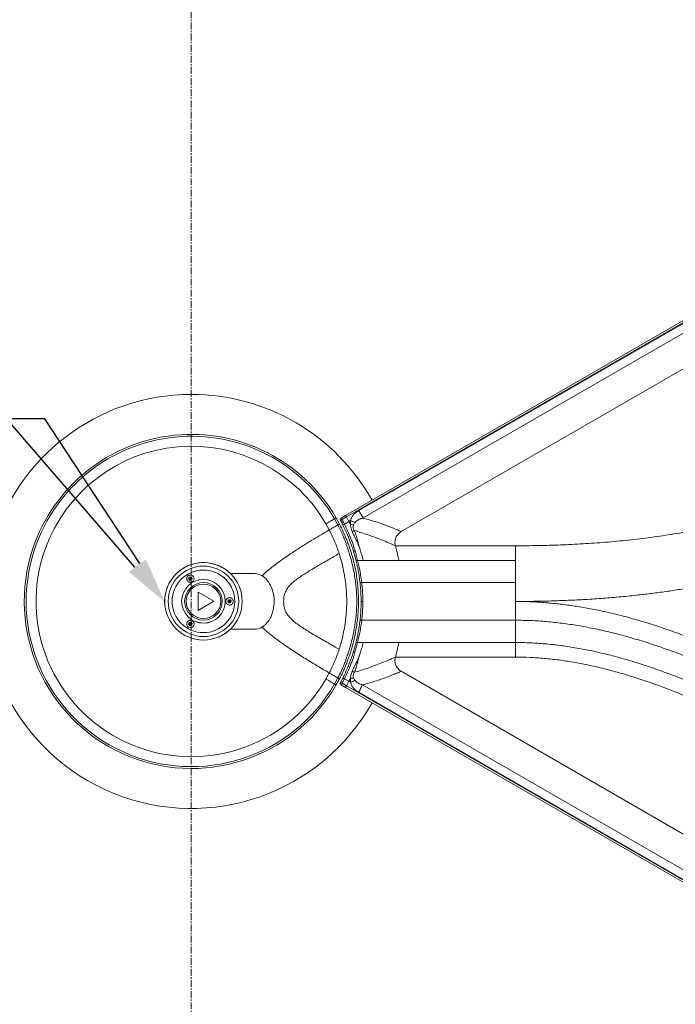
# Model space of a CAD drawing. Units: inches. Extents: x -8818 to 8525, y -540 to 759.
# Drawn here: x -176 to -129, y 36 to 106 of the extents above; entities that cross this region are included whole.
import ezdxf
from ezdxf import colors
from ezdxf.entities.mleader import LeaderData, LeaderLine
from ezdxf.math import Vec2, Vec3

# ---------------------------------------------------------------- set-up
doc = ezdxf.new("R2010")
doc.units = ezdxf.units.IN
doc.header["$MEASUREMENT"] = 0
doc.linetypes.add('CENTERX2', pattern=[0.8, 0.5, -0.1, 0.1, -0.1])
doc.linetypes.add('SLD-Solid', pattern=[0])
doc.layers.add('EN VORTEX TEXT', color=94, linetype='Continuous', lineweight=9)
doc.layers.add('FR VORTEX TEXT', color=73, linetype='Continuous')
doc.layers.add('INNER TRIANGLE DETAILS', color=7, linetype='Continuous', lineweight=0, transparency=0.3)
doc.styles.add('Vortex annotative', font='arial.ttf')

msp = doc.modelspace()

# ---------------------------------------------------------------- linework, layer by layer
at = {"linetype": 'CENTERX2', "lineweight": 5}
msp.add_line((-163.767, -15.878), (-163.767, 224.695), dxfattribs=at)
at = {"color": 7, "linetype": 'Continuous', "lineweight": 15}
for p, q in [((-152.674, 70.804), (-80.127, 112.689)), ((-80.064, 112.581), (-152.611, 70.696)), ((-151.727, 71.152), (-80.064, 112.527)), ((-80.043, 111.847), (-151.424, 70.634)), ((-152.999, 70.616), (-152.674, 70.804)), ((-153.851, 69.763), (-154.09, 70.2)), ((-153.234, 70.122), (-153.473, 70.556)), ((-153.375, 70.651), (-153.117, 70.183)), ((-152.936, 70.508), (-153.046, 70.448)), ((-152.999, 70.616), (-152.936, 70.508)), ((-152.611, 70.696), (-152.936, 70.508)), ((-152.762, 70.176), (-152.873, 70.119)), ((-152.437, 70.364), (-152.762, 70.176)), ((-152.611, 70.696), (-152.437, 70.364)), ((-152.437, 70.364), (-152.314, 70.434)), ((-152.334, 70.15), (-152.437, 70.364)), ((-151.424, 70.634), (-151.462, 70.614)), ((-152.378, 69.339), (-152.493, 69.291)), ((-151.817, 67.575), (-151.817, 67.575)), ((-151.817, 67.575), (-151.412, 67.575)), ((-151.439, 64.625), (-151.564, 64.625)), ((-151.817, 61.675), (-151.817, 61.675)), ((-151.817, 61.675), (-151.412, 61.675)), ((-153.851, 59.486), (-154.09, 59.049)), ((-152.378, 59.91), (-152.493, 59.958)), ((-153.473, 58.693), (-153.234, 59.127)), ((-153.117, 59.066), (-153.375, 58.598)), ((-153.046, 58.801), (-152.936, 58.741)), ((-152.936, 58.741), (-152.999, 58.633)), ((-152.936, 58.741), (-152.611, 58.553)), ((-152.762, 59.073), (-152.873, 59.13)), ((-152.437, 58.886), (-152.762, 59.073)), ((-152.611, 58.553), (-152.437, 58.886)), ((-152.334, 59.099), (-152.437, 58.886)), ((-152.437, 58.886), (-152.314, 58.815)), ((-152.674, 58.445), (-152.999, 58.633)), ((-80.127, 16.56), (-152.674, 58.445)), ((-152.611, 58.553), (-80.064, 16.668)), ((-80.064, 16.722), (-151.727, 58.097)), ((-151.461, 58.636), (-80.043, 17.403))]:
    msp.add_line(p, q, dxfattribs=at)
at = {"linetype": 'SLD-Solid', "lineweight": 18}
for p, q in [((-161.779, 67.205), (-161.777, 67.184)), ((-161.467, 67.025), (-161.422, 66.999)), ((-161.231, 66.868), (-161.211, 66.877)), ((-159.225, 66.625), (-160.88, 66.625)), ((-163.949, 66.24), (-163.9, 66.357)), ((-163.872, 66.14), (-163.949, 66.24)), ((-163.9, 66.357), (-163.775, 66.373)), ((-163.747, 66.156), (-163.872, 66.14)), ((-163.775, 66.373), (-163.698, 66.273)), ((-163.698, 66.273), (-163.747, 66.156)), ((-163.272, 65.282), (-162.147, 64.633)), ((-163.272, 63.983), (-163.272, 65.282)), ((-165.65, 64.948), (-165.667, 64.961)), ((-165.667, 64.717), (-165.667, 64.961)), ((-165.667, 64.665), (-165.667, 64.717)), ((-165.667, 64.305), (-165.667, 64.595)), ((-162.147, 64.633), (-163.272, 63.983)), ((-161.136, 64.616), (-161.088, 64.733)), ((-161.06, 64.516), (-161.136, 64.616)), ((-161.088, 64.733), (-160.962, 64.749)), ((-160.934, 64.532), (-161.06, 64.516)), ((-160.962, 64.749), (-160.886, 64.649)), ((-160.886, 64.649), (-160.934, 64.532)), ((-160.776, 64.509), (-160.766, 64.531)), ((-165.667, 64.305), (-165.65, 64.317)), ((-163.949, 62.992), (-163.9, 63.109)), ((-163.872, 62.892), (-163.949, 62.992)), ((-163.9, 63.109), (-163.775, 63.126)), ((-163.775, 63.126), (-163.698, 63.025)), ((-163.698, 63.025), (-163.747, 62.908)), ((-163.747, 62.908), (-163.872, 62.892)), ((-161.211, 62.388), (-161.231, 62.397)), ((-160.88, 62.625), (-159.225, 62.625)), ((-161.777, 62.082), (-161.779, 62.06)), ((-161.524, 62.208), (-161.569, 62.181))]:
    msp.add_line(p, q, dxfattribs=at)
at = {"color": 7, "linetype": 'Continuous', "lineweight": 15, "flags": 128}
for points in [[(-152.003, 68.269), (-152.025, 68.265), (-152.047, 68.263), (-152.068, 68.263), (-152.087, 68.267), (-152.103, 68.272), (-152.117, 68.28), (-152.127, 68.291), (-152.133, 68.302)], [(-151.522, 65.975), (-151.545, 65.974), (-151.568, 65.976), (-151.589, 65.981), (-151.607, 65.988), (-151.623, 65.998), (-151.634, 66.009), (-151.643, 66.022), (-151.646, 66.035)], [(-151.522, 63.275), (-151.545, 63.275), (-151.568, 63.273), (-151.589, 63.268), (-151.607, 63.261), (-151.623, 63.251), (-151.634, 63.24), (-151.643, 63.228), (-151.646, 63.214)], [(-152.004, 60.977), (-152.026, 60.982), (-152.048, 60.984), (-152.069, 60.983), (-152.088, 60.98), (-152.104, 60.974), (-152.117, 60.966), (-152.127, 60.956), (-152.133, 60.945)]]:
    msp.add_lwpolyline(points, dxfattribs=at)
at = {"linetype": 'SLD-Solid', "lineweight": 18, "flags": 128}
for points in [[(-161.779, 67.205), (-161.776, 67.203), (-161.761, 67.194), (-161.734, 67.179), (-161.696, 67.157), (-161.65, 67.131), (-161.597, 67.1), (-161.54, 67.067), (-161.528, 67.06)], [(-161.422, 66.999), (-161.366, 66.967), (-161.317, 66.938), (-161.275, 66.914), (-161.242, 66.895), (-161.221, 66.883), (-161.212, 66.877), (-161.211, 66.877)], [(-159.225, 62.625), (-159.107, 62.632), (-158.989, 62.653), (-158.873, 62.687), (-158.76, 62.736), (-158.65, 62.797), (-158.544, 62.872), (-158.442, 62.959), (-158.347, 63.057), (-158.257, 63.167), (-158.174, 63.286), (-158.099, 63.415), (-158.031, 63.553), (-157.972, 63.698), (-157.921, 63.85), (-157.88, 64.007), (-157.848, 64.168), (-157.826, 64.332), (-157.814, 64.499), (-157.811, 64.666), (-157.819, 64.834), (-157.836, 64.999), (-157.863, 65.162), (-157.899, 65.322), (-157.945, 65.476), (-158, 65.625), (-158.064, 65.766), (-158.135, 65.899), (-158.215, 66.024), (-158.301, 66.139), (-158.394, 66.243), (-158.492, 66.335), (-158.596, 66.416), (-158.704, 66.484), (-158.816, 66.539), (-158.931, 66.581), (-159.048, 66.609), (-159.166, 66.623), (-159.225, 66.625)], [(-161.211, 62.388), (-161.215, 62.386), (-161.23, 62.377), (-161.257, 62.361), (-161.295, 62.34), (-161.341, 62.313), (-161.394, 62.283), (-161.451, 62.25), (-161.463, 62.243)], [(-161.569, 62.181), (-161.624, 62.149), (-161.674, 62.121), (-161.716, 62.096), (-161.749, 62.078), (-161.77, 62.066), (-161.779, 62.06), (-161.779, 62.06)]]:
    msp.add_lwpolyline(points, dxfattribs=at)
at = {"linetype": 'SLD-Solid', "lineweight": 18}
for centre, radius in [((-162.886, 64.633), 2.781), ((-162.886, 64.633), 2.531), ((-162.886, 64.633), 2.25), ((-162.886, 64.633), 1.567), ((-162.886, 64.633), 1.566), ((-162.886, 64.633), 1.565), ((-162.886, 64.633), 1.35), ((-162.886, 64.633), 1.241), ((-162.886, 64.633), 1.239), ((-163.824, 66.256), 0.0469), ((-161.011, 64.633), 0.0469), ((-163.824, 63.009), 0.0469)]:
    msp.add_circle(centre, radius, dxfattribs=at)
at = {"color": 7, "linetype": 'Continuous', "lineweight": 15}
for centre, radius, start, end in [((-163.752, 64.625), 14.875, 90, 165.21048), ((-163.752, 64.625), 14.875, 29.27777, 90), ((-163.752, 64.625), 12, 30.14791, 161.55301), ((-152.936, 70.508), 0.125, 120, 208.54564), ((-163.752, 64.625), 12.188, 26.79908, 28.54564), ((-163.752, 64.625), 12.313, 26.79908, 28.54564), ((-163.752, 64.625), 14.875, 165.21048, 330.72223), ((-163.752, 64.625), 12, 161.55301, 329.85209), ((-163.752, 64.625), 12.188, 6.64608, 14.21972), ((-163.752, 64.55), 12.313, 6.64608, 14.22223), ((-163.752, 64.625), 12.188, 345.78028, 353.35392), ((-163.752, 64.7), 12.313, 345.77777, 353.35392), ((-152.936, 58.741), 0.125, 151.45436, 240), ((-163.752, 64.625), 12.188, 331.45436, 333.20092), ((-163.752, 64.625), 12.313, 331.45436, 333.20092)]:
    msp.add_arc(centre, radius, start, end, dxfattribs=at)
at = {"color": 8, "linetype": 'Continuous', "lineweight": 15}
for radius, start, end in [(11.867, 29.98894, 161.33913), (11.155, 29.98824, 160.09933), (11.867, 161.33913, 330.01106), (11.155, 160.09933, 330.01176)]:
    msp.add_arc((-163.752, 64.625), radius, start, end, dxfattribs=at)
at = {"linetype": 'SLD-Solid', "lineweight": 18}
for centre, radius, start, end in [((-162.886, 64.633), 2.788, 66.59022, 173.40978), ((-163.824, 66.256), 0.266, 94.98853, 131.07522), ((-162.886, 64.633), 2.788, 55.90667, 64.09333), ((-162.886, 64.633), 2.788, 45.82928, 53.40978), ((-163.824, 66.256), 0.109, 157.4071, 217.4071), ((-163.824, 66.256), 0.109, 97.4071, 157.4071), ((-163.824, 66.256), 0.109, 217.4071, 277.4071), ((-163.824, 66.256), 0.11, 37.4071, 97.4071), ((-163.824, 66.256), 0.109, 277.4071, 337.4071), ((-163.824, 66.256), 0.11, 337.4071, 37.4071), ((-162.886, 64.633), 2.788, 175.90667, 184.09333), ((-161.011, 64.633), 0.11, 157.4071, 217.4071), ((-161.011, 64.633), 0.11, 97.4071, 157.4071), ((-161.011, 64.633), 0.11, 217.4071, 277.4071), ((-161.011, 64.633), 0.11, 37.4071, 97.4071), ((-161.011, 64.633), 0.11, 277.4071, 337.4071), ((-161.011, 64.633), 0.109, 337.4071, 37.4071), ((-163.824, 63.009), 0.109, 157.4071, 217.4071), ((-163.824, 63.009), 0.109, 97.4071, 157.4071), ((-163.824, 63.009), 0.109, 37.4071, 97.4071), ((-163.824, 63.009), 0.11, 277.4071, 337.4071), ((-163.824, 63.009), 0.11, 337.4071, 37.4071), ((-163.824, 63.009), 0.266, 213.40244, 251.0754), ((-163.824, 63.009), 0.11, 217.4071, 277.4071)]:
    msp.add_arc(centre, radius, start, end, dxfattribs=at)
at = {"color": 7, "linetype": 'Continuous', "lineweight": 15}
for points in [[(-152.611, 70.696), (-152.619, 70.71), (-152.636, 70.738), (-152.657, 70.774), (-152.671, 70.799), (-152.673, 70.802), (-152.674, 70.804)], [(-153.117, 70.183), (-153.117, 70.183), (-153.118, 70.183), (-153.125, 70.179), (-153.136, 70.173), (-153.151, 70.165), (-153.169, 70.156), (-153.189, 70.145), (-153.211, 70.134), (-153.226, 70.126), (-153.234, 70.122)], [(-152.674, 58.445), (-152.673, 58.447), (-152.671, 58.45), (-152.657, 58.475), (-152.636, 58.511), (-152.619, 58.539), (-152.611, 58.553)]]:
    msp.add_open_spline(points, degree=3, dxfattribs=at)
for points, knots in [([(-152.314, 70.434), (-152.303, 70.477), (-152.282, 70.562), (-152.236, 70.668), (-152.186, 70.755), (-152.137, 70.825), (-152.075, 70.899), (-151.997, 70.971), (-151.91, 71.038), (-151.82, 71.098), (-151.76, 71.133), (-151.727, 71.152)], [0, 0, 0, 0, 0.137838, 0.272143, 0.360972, 0.450082, 0.540216, 0.662421, 0.781059, 0.88246, 1, 1, 1, 1]), ([(-151.424, 70.634), (-151.474, 70.719), (-151.572, 70.887), (-151.676, 71.064), (-151.727, 71.152)], [0, 0, 0, 0, 0.499998, 1, 1, 1, 1]), ([(-154.09, 70.2), (-154.038, 70.23), (-153.935, 70.29), (-153.775, 70.382), (-153.62, 70.472), (-153.522, 70.528), (-153.473, 70.556)], [0, 0, 0, 0, 0.277738, 0.555475, 0.777738, 1, 1, 1, 1]), ([(-153.851, 69.763), (-153.817, 69.782), (-153.75, 69.821), (-153.642, 69.885), (-153.517, 69.957), (-153.381, 70.036), (-153.283, 70.094), (-153.234, 70.122)], [0, 0, 0, 0, 0.185441, 0.370178, 0.555287, 0.777431, 1, 1, 1, 1]), ([(-153.473, 70.556), (-153.467, 70.562), (-153.453, 70.573), (-153.434, 70.589), (-153.416, 70.604), (-153.4, 70.618), (-153.388, 70.63), (-153.379, 70.639), (-153.374, 70.647), (-153.375, 70.65), (-153.375, 70.651)], [0, 0, 0, 0, 0.124981, 0.249968, 0.374962, 0.499962, 0.624967, 0.749976, 0.874987, 1, 1, 1, 1]), ([(-153.234, 59.127), (-153.234, 59.127), (-153.15, 59.287), (-153.029, 59.53), (-152.88, 59.859), (-152.789, 60.079), (-152.719, 60.268), (-152.662, 60.424), (-152.607, 60.579), (-152.553, 60.737), (-152.492, 60.925), (-152.425, 61.132), (-152.314, 61.491), (-152.183, 61.991), (-152.052, 62.629), (-151.983, 63.102), (-151.945, 63.421), (-151.927, 63.582), (-151.912, 63.751), (-151.899, 63.925), (-151.887, 64.135), (-151.879, 64.381), (-151.876, 64.63), (-151.879, 64.847), (-151.884, 65.031), (-151.893, 65.214), (-151.905, 65.404), (-151.921, 65.599), (-151.941, 65.797), (-151.963, 65.983), (-152.002, 66.285), (-152.07, 66.709), (-152.182, 67.25), (-152.309, 67.744), (-152.42, 68.101), (-152.492, 68.326), (-152.549, 68.503), (-152.624, 68.721), (-152.708, 68.953), (-152.786, 69.161), (-152.865, 69.354), (-153.009, 69.677), (-153.136, 69.936), (-153.234, 70.122), (-153.234, 70.122)], [0, 0, 0, 0, 0, 0.042075, 0.063194, 0.084282, 0.097334, 0.110584, 0.123832, 0.137293, 0.152569, 0.175807, 0.199071, 0.261353, 0.324115, 0.387002, 0.401301, 0.415792, 0.430282, 0.444974, 0.459261, 0.481095, 0.502928, 0.517213, 0.531703, 0.546193, 0.560893, 0.578123, 0.595655, 0.613368, 0.631275, 0.684425, 0.737651, 0.791114, 0.831272, 0.844663, 0.85884, 0.880658, 0.902489, 0.917595, 0.932717, 0.951002, 1, 1, 1, 1, 1]), ([(-153.117, 70.183), (-153.023, 69.998), (-152.895, 69.743), (-152.747, 69.411), (-152.665, 69.218), (-152.595, 69.045), (-152.536, 68.892), (-152.477, 68.735), (-152.423, 68.581), (-152.372, 68.434), (-152.328, 68.299), (-152.272, 68.121), (-152.179, 67.807), (-152.062, 67.356), (-151.948, 66.809), (-151.879, 66.378), (-151.839, 66.07), (-151.817, 65.876), (-151.797, 65.666), (-151.78, 65.459), (-151.768, 65.257), (-151.759, 65.064), (-151.754, 64.866), (-151.751, 64.667), (-151.752, 64.468), (-151.757, 64.271), (-151.764, 64.074), (-151.774, 63.882), (-151.787, 63.696), (-151.803, 63.518), (-151.82, 63.344), (-151.857, 63.019), (-151.928, 62.544), (-152.058, 61.907), (-152.195, 61.381), (-152.307, 61.014), (-152.376, 60.804), (-152.43, 60.646), (-152.485, 60.494), (-152.539, 60.349), (-152.596, 60.201), (-152.671, 60.018), (-152.763, 59.801), (-152.912, 59.47), (-153.035, 59.228), (-153.117, 59.066)], [0, 0, 0, 0, 0.047914, 0.065927, 0.083953, 0.096064, 0.109357, 0.122763, 0.136427, 0.150237, 0.163432, 0.176643, 0.203074, 0.256027, 0.309249, 0.362548, 0.380638, 0.398795, 0.417124, 0.435682, 0.450779, 0.46598, 0.48134, 0.49692, 0.51202, 0.527224, 0.542588, 0.558172, 0.573235, 0.588399, 0.60377, 0.619251, 0.680746, 0.742359, 0.804353, 0.835419, 0.850964, 0.866645, 0.87888, 0.891215, 0.903741, 0.916358, 0.93722, 0.958122, 1, 1, 1, 1]), ([(-152.493, 69.291), (-152.526, 69.368), (-152.643, 69.648), (-152.777, 69.921), (-152.873, 70.119)], [0, 0, 0, 0, 0.274304, 1, 1, 1, 1]), ([(-152.762, 70.176), (-152.694, 70.038), (-152.558, 69.763), (-152.438, 69.48), (-152.378, 69.339)], [0, 0, 0, 0, 0.4996503, 1, 1, 1, 1]), ([(-152.334, 70.15), (-152.336, 70.198), (-152.339, 70.294), (-152.322, 70.388), (-152.314, 70.434)], [0, 0, 0, 0, 0.5046177, 1, 1, 1, 1]), ([(-152.2, 69.638), (-152.221, 69.691), (-152.265, 69.8), (-152.314, 69.971), (-152.328, 70.09), (-152.334, 70.149)], [0, 0, 0, 0, 0.324317, 0.660618, 1, 1, 1, 1]), ([(-152.103, 70.12), (-152.141, 70.125), (-152.217, 70.135), (-152.295, 70.144), (-152.334, 70.149)], [0, 0, 0, 0, 0.500001, 1, 1, 1, 1]), ([(-152.001, 70.303), (-152.052, 70.324), (-152.155, 70.368), (-152.261, 70.412), (-152.314, 70.434)], [0, 0, 0, 0, 0.499999, 1, 1, 1, 1]), ([(-152.103, 70.12), (-152.112, 70.088), (-152.129, 70.023), (-152.129, 69.921), (-152.107, 69.819), (-152.073, 69.758), (-152.057, 69.728)], [0, 0, 0, 0, 0.243436, 0.491203, 0.747206, 1, 1, 1, 1]), ([(-152.001, 70.303), (-152.022, 70.275), (-152.064, 70.218), (-152.09, 70.153), (-152.103, 70.12)], [0, 0, 0, 0, 0.5022, 1, 1, 1, 1]), ([(-151.462, 70.614), (-151.467, 70.613), (-151.476, 70.611), (-151.492, 70.607), (-151.514, 70.602), (-151.554, 70.591), (-151.606, 70.574), (-151.669, 70.547), (-151.763, 70.499), (-151.884, 70.426), (-151.962, 70.343), (-152.001, 70.303)], [0, 0, 0, 0, 0.024125, 0.04295, 0.076305, 0.135135, 0.238449, 0.336479, 0.461741, 0.73673, 1, 1, 1, 1]), ([(-153.851, 69.763), (-153.814, 69.691), (-153.741, 69.548), (-153.637, 69.33), (-153.538, 69.112), (-153.445, 68.893), (-153.358, 68.678), (-153.279, 68.468), (-153.206, 68.262), (-153.162, 68.131), (-153.141, 68.065)], [0, 0, 0, 0, 0.126294, 0.25239, 0.378085, 0.503024, 0.626741, 0.750073, 0.874107, 1, 1, 1, 1]), ([(-152.378, 69.339), (-152.341, 69.247), (-152.266, 69.061), (-152.166, 68.785), (-152.076, 68.515), (-152.027, 68.352), (-152.003, 68.269)], [0, 0, 0, 0, 0.247414, 0.500218, 0.74694, 1, 1, 1, 1]), ([(-152.047, 69.706), (-152.072, 69.695), (-152.122, 69.673), (-152.174, 69.649), (-152.2, 69.638)], [0, 0, 0, 0, 0.500013, 1, 1, 1, 1]), ([(-151.632, 68.344), (-151.655, 68.41), (-151.701, 68.544), (-151.785, 68.756), (-151.881, 68.972), (-151.986, 69.192), (-152.101, 69.411), (-152.167, 69.562), (-152.2, 69.638)], [0, 0, 0, 0, 0.165089, 0.330242, 0.497006, 0.664114, 0.832011, 1, 1, 1, 1]), ([(-152.057, 69.728), (-152.055, 69.724), (-152.052, 69.717), (-152.049, 69.71), (-152.047, 69.706)], [0, 0, 0, 0, 0.500003, 1, 1, 1, 1]), ([(-152.047, 69.706), (-152.016, 69.63), (-151.955, 69.479), (-151.883, 69.243), (-151.823, 69.024), (-151.769, 68.828), (-151.722, 68.658), (-151.676, 68.496), (-151.646, 68.394), (-151.632, 68.344)], [0, 0, 0, 0, 0.165599, 0.329265, 0.499561, 0.626685, 0.75211, 0.876233, 1, 1, 1, 1]), ([(-152.133, 68.302), (-152.156, 68.376), (-152.205, 68.526), (-152.291, 68.773), (-152.387, 69.031), (-152.458, 69.204), (-152.493, 69.291)], [0, 0, 0, 0, 0.246211, 0.49886, 0.746625, 1, 1, 1, 1]), ([(-153.141, 61.184), (-153.268, 61.257), (-153.523, 61.404), (-153.931, 61.638), (-154.349, 61.88), (-154.778, 62.13), (-155.174, 62.366), (-155.533, 62.587), (-155.852, 62.793), (-156.165, 63.012), (-156.435, 63.225), (-156.655, 63.434), (-156.826, 63.633), (-156.955, 63.838), (-157.041, 64.041), (-157.092, 64.233), (-157.121, 64.429), (-157.13, 64.628), (-157.121, 64.826), (-157.091, 65.023), (-157.038, 65.214), (-156.951, 65.417), (-156.822, 65.622), (-156.651, 65.82), (-156.43, 66.028), (-156.161, 66.24), (-155.847, 66.459), (-155.529, 66.665), (-155.17, 66.886), (-154.775, 67.121), (-154.347, 67.371), (-153.929, 67.612), (-153.523, 67.845), (-153.268, 67.992), (-153.141, 68.065)], [0, 0, 0, 0, 0.046163, 0.092328, 0.138493, 0.184658, 0.23082, 0.264523, 0.298223, 0.33192, 0.365605, 0.388061, 0.410508, 0.432942, 0.449774, 0.466606, 0.483441, 0.500277, 0.517113, 0.533946, 0.550775, 0.567603, 0.590028, 0.612464, 0.634906, 0.668566, 0.702232, 0.735898, 0.769563, 0.815657, 0.861748, 0.907836, 0.95392, 1, 1, 1, 1]), ([(-153.141, 61.184), (-153.085, 61.364), (-152.973, 61.727), (-152.844, 62.269), (-152.757, 62.723), (-152.702, 63.089), (-152.668, 63.358), (-152.64, 63.629), (-152.62, 63.888), (-152.607, 64.129), (-152.599, 64.375), (-152.596, 64.625), (-152.599, 64.874), (-152.607, 65.121), (-152.62, 65.362), (-152.638, 65.595), (-152.66, 65.818), (-152.684, 66.026), (-152.712, 66.23), (-152.762, 66.549), (-152.844, 66.981), (-152.974, 67.523), (-153.085, 67.885), (-153.141, 68.065)], [0, 0, 0, 0, 0.083277, 0.167066, 0.250972, 0.292846, 0.334593, 0.376098, 0.407106, 0.438056, 0.469001, 0.499988, 0.530987, 0.561958, 0.59294, 0.623978, 0.65511, 0.686367, 0.717718, 0.749129, 0.833013, 0.916768, 1, 1, 1, 1]), ([(-151.938, 67.618), (-151.969, 67.736), (-152.028, 67.965), (-152.098, 68.192), (-152.133, 68.302)], [0, 0, 0, 0, 0.51462, 1, 1, 1, 1]), ([(-152.003, 68.269), (-151.97, 68.157), (-151.903, 67.926), (-151.845, 67.694), (-151.817, 67.575), (-151.817, 67.575)], [0, 0, 0, 0, 0.4856273, 0.9999973, 1, 1, 1, 1]), ([(-151.412, 67.575), (-151.45, 67.719), (-151.504, 67.92), (-151.579, 68.175), (-151.614, 68.288), (-151.632, 68.344)], [0, 0, 0, 0, 0.5606198, 0.7804663, 1, 1, 1, 1]), ([(-151.817, 67.575), (-151.831, 67.573), (-151.858, 67.57), (-151.895, 67.577), (-151.924, 67.592), (-151.935, 67.608), (-151.938, 67.618), (-151.938, 67.618)], [0, 0, 0, 0, 0.237147, 0.474294, 0.711443, 0.97587, 1, 1, 1, 1]), ([(-151.564, 64.625), (-151.565, 64.684), (-151.565, 64.804), (-151.569, 64.983), (-151.576, 65.162), (-151.585, 65.343), (-151.597, 65.522), (-151.612, 65.7), (-151.628, 65.873), (-151.64, 65.981), (-151.646, 66.035)], [0, 0, 0, 0, 0.11781, 0.236346, 0.357153, 0.478735, 0.606723, 0.735615, 0.867327, 1, 1, 1, 1]), ([(-151.522, 65.975), (-151.516, 65.924), (-151.504, 65.824), (-151.488, 65.66), (-151.473, 65.489), (-151.457, 65.262), (-151.446, 65.031), (-151.44, 64.801), (-151.44, 64.683), (-151.439, 64.625)], [0, 0, 0, 0, 0.1283959, 0.2567906, 0.3888749, 0.5209576, 0.7574211, 0.8787107, 1, 1, 1, 1]), ([(-151.646, 63.214), (-151.641, 63.263), (-151.63, 63.36), (-151.615, 63.517), (-151.601, 63.681), (-151.588, 63.856), (-151.578, 64.038), (-151.57, 64.229), (-151.565, 64.425), (-151.565, 64.558), (-151.564, 64.625)], [0, 0, 0, 0, 0.118804, 0.238308, 0.360025, 0.482513, 0.609535, 0.737455, 0.86823, 1, 1, 1, 1]), ([(-151.439, 64.625), (-151.44, 64.563), (-151.44, 64.439), (-151.445, 64.254), (-151.453, 64.069), (-151.466, 63.837), (-151.484, 63.619), (-151.505, 63.418), (-151.516, 63.322), (-151.522, 63.275)], [0, 0, 0, 0, 0.127616, 0.255232, 0.386609, 0.517987, 0.755973, 0.877986, 1, 1, 1, 1]), ([(-152.133, 60.945), (-152.1, 61.054), (-152.029, 61.282), (-151.969, 61.511), (-151.938, 61.631)], [0, 0, 0, 0, 0.478872, 1, 1, 1, 1]), ([(-151.817, 61.675), (-151.817, 61.675), (-151.845, 61.553), (-151.904, 61.32), (-151.971, 61.088), (-152.004, 60.977)], [0, 0, 0, 0, 0.000003, 0.520748, 1, 1, 1, 1]), ([(-151.817, 61.675), (-151.831, 61.676), (-151.858, 61.679), (-151.895, 61.672), (-151.924, 61.657), (-151.935, 61.641), (-151.938, 61.632), (-151.938, 61.631)], [0, 0, 0, 0, 0.237147, 0.474294, 0.711443, 0.97587, 1, 1, 1, 1]), ([(-151.412, 61.675), (-151.45, 61.53), (-151.504, 61.33), (-151.579, 61.074), (-151.614, 60.961), (-151.632, 60.905)], [0, 0, 0, 0, 0.56062, 0.780466, 1, 1, 1, 1]), ([(-153.141, 61.184), (-153.162, 61.118), (-153.206, 60.986), (-153.279, 60.781), (-153.359, 60.57), (-153.445, 60.355), (-153.539, 60.136), (-153.637, 59.918), (-153.741, 59.701), (-153.814, 59.558), (-153.851, 59.486)], [0, 0, 0, 0, 0.126038, 0.250293, 0.373839, 0.497689, 0.622609, 0.748149, 0.873998, 1, 1, 1, 1]), ([(-152.493, 59.958), (-152.459, 60.043), (-152.389, 60.215), (-152.292, 60.473), (-152.205, 60.722), (-152.157, 60.872), (-152.133, 60.945)], [0, 0, 0, 0, 0.2472451, 0.4998334, 0.7581406, 1, 1, 1, 1]), ([(-152.004, 60.977), (-152.027, 60.897), (-152.076, 60.733), (-152.165, 60.466), (-152.265, 60.189), (-152.34, 60.004), (-152.378, 59.91)], [0, 0, 0, 0, 0.247289, 0.501087, 0.747797, 1, 1, 1, 1]), ([(-152.2, 59.611), (-152.167, 59.687), (-152.101, 59.839), (-151.986, 60.057), (-151.881, 60.277), (-151.785, 60.494), (-151.701, 60.706), (-151.655, 60.839), (-151.632, 60.905)], [0, 0, 0, 0, 0.167989, 0.335886, 0.502994, 0.669758, 0.834911, 1, 1, 1, 1]), ([(-151.632, 60.905), (-151.646, 60.855), (-151.676, 60.753), (-151.722, 60.591), (-151.769, 60.421), (-151.817, 60.245), (-151.868, 60.064), (-151.916, 59.887), (-151.979, 59.714), (-152.024, 59.602), (-152.047, 59.544)], [0, 0, 0, 0, 0.123755, 0.247866, 0.373279, 0.500391, 0.62814, 0.755661, 0.873177, 1, 1, 1, 1]), ([(-153.851, 59.486), (-153.817, 59.467), (-153.75, 59.428), (-153.642, 59.364), (-153.517, 59.292), (-153.381, 59.213), (-153.283, 59.156), (-153.234, 59.127)], [0, 0, 0, 0, 0.185441, 0.370178, 0.555287, 0.777431, 1, 1, 1, 1]), ([(-152.873, 59.13), (-152.836, 59.204), (-152.701, 59.476), (-152.58, 59.755), (-152.493, 59.958)], [0, 0, 0, 0, 0.274304, 1, 1, 1, 1]), ([(-152.378, 59.91), (-152.438, 59.769), (-152.558, 59.486), (-152.694, 59.211), (-152.762, 59.073)], [0, 0, 0, 0, 0.49965, 1, 1, 1, 1]), ([(-152.334, 59.1), (-152.328, 59.16), (-152.314, 59.279), (-152.265, 59.45), (-152.221, 59.558), (-152.2, 59.611)], [0, 0, 0, 0, 0.3393815, 0.6756829, 1, 1, 1, 1]), ([(-152.2, 59.611), (-152.174, 59.6), (-152.122, 59.577), (-152.072, 59.555), (-152.047, 59.544)], [0, 0, 0, 0, 0.499999, 1, 1, 1, 1]), ([(-152.057, 59.521), (-152.073, 59.491), (-152.107, 59.43), (-152.129, 59.328), (-152.129, 59.226), (-152.112, 59.161), (-152.103, 59.129)], [0, 0, 0, 0, 0.252794, 0.508797, 0.756564, 1, 1, 1, 1]), ([(-152.047, 59.544), (-152.049, 59.54), (-152.052, 59.532), (-152.055, 59.525), (-152.057, 59.521)], [0, 0, 0, 0, 0.499998, 1, 1, 1, 1]), ([(-153.473, 58.693), (-153.522, 58.721), (-153.62, 58.778), (-153.775, 58.867), (-153.935, 58.96), (-154.038, 59.019), (-154.09, 59.049)], [0, 0, 0, 0, 0.222262, 0.444525, 0.722262, 1, 1, 1, 1]), ([(-153.117, 59.066), (-153.117, 59.066), (-153.118, 59.067), (-153.125, 59.07), (-153.136, 59.076), (-153.151, 59.084), (-153.169, 59.093), (-153.189, 59.104), (-153.211, 59.115), (-153.226, 59.123), (-153.234, 59.127)], [0, 0, 0, 0, 0.125, 0.25, 0.375, 0.5, 0.625, 0.75, 0.875, 1, 1, 1, 1]), ([(-152.314, 58.815), (-152.322, 58.861), (-152.339, 58.956), (-152.336, 59.051), (-152.334, 59.099)], [0, 0, 0, 0, 0.4953823, 1, 1, 1, 1]), ([(-152.334, 59.1), (-152.295, 59.105), (-152.217, 59.115), (-152.141, 59.125), (-152.103, 59.129)], [0, 0, 0, 0, 0.5, 1, 1, 1, 1]), ([(-152.314, 58.815), (-152.261, 58.837), (-152.155, 58.881), (-152.052, 58.925), (-152.001, 58.946)], [0, 0, 0, 0, 0.500001, 1, 1, 1, 1]), ([(-151.727, 58.097), (-151.754, 58.112), (-151.803, 58.141), (-151.873, 58.186), (-151.943, 58.236), (-152.013, 58.292), (-152.09, 58.367), (-152.164, 58.457), (-152.23, 58.568), (-152.282, 58.687), (-152.303, 58.772), (-152.314, 58.815)], [0, 0, 0, 0, 0.095408, 0.179574, 0.259038, 0.365281, 0.459863, 0.594566, 0.727811, 0.862131, 1, 1, 1, 1]), ([(-152.103, 59.129), (-152.09, 59.097), (-152.064, 59.031), (-152.022, 58.975), (-152.001, 58.946)], [0, 0, 0, 0, 0.4978001, 1, 1, 1, 1]), ([(-152.001, 58.946), (-151.963, 58.907), (-151.887, 58.827), (-151.76, 58.748), (-151.651, 58.693), (-151.562, 58.659), (-151.506, 58.645), (-151.477, 58.639)], [0, 0, 0, 0, 0.262216, 0.535691, 0.719707, 0.857937, 1, 1, 1, 1]), ([(-153.473, 58.693), (-153.461, 58.683), (-153.435, 58.661), (-153.406, 58.637), (-153.389, 58.621), (-153.38, 58.611), (-153.374, 58.602), (-153.375, 58.599), (-153.375, 58.598)], [0, 0, 0, 0, 0.236464, 0.481493, 0.607867, 0.73641, 0.867122, 1, 1, 1, 1]), ([(-151.727, 58.097), (-151.685, 58.19), (-151.622, 58.33), (-151.541, 58.511), (-151.498, 58.597), (-151.477, 58.639)], [0, 0, 0, 0, 0.504606, 0.755661, 1, 1, 1, 1]), ([(-151.477, 58.639), (-151.475, 58.638), (-151.469, 58.637), (-151.464, 58.636), (-151.461, 58.636)], [0, 0, 0, 0, 0.499285, 1, 1, 1, 1])]:
    msp.add_open_spline(points, degree=3, knots=knots, dxfattribs=at)
at = {"color": 8, "linetype": 'Continuous', "lineweight": 15}
for points, knots in [([(-153.851, 69.763), (-153.968, 69.694), (-154.207, 69.555), (-154.576, 69.336), (-154.952, 69.11), (-155.332, 68.878), (-155.719, 68.638), (-156.112, 68.387), (-156.509, 68.129), (-156.921, 67.852), (-157.347, 67.554), (-157.785, 67.232), (-158.214, 66.891), (-158.515, 66.634), (-158.666, 66.486), (-158.685, 66.467)], [0, 0, 0, 0, 0.078669, 0.159401, 0.239196, 0.317123, 0.396787, 0.476518, 0.556033, 0.635476, 0.723368, 0.811253, 0.899129, 0.986992, 1, 1, 1, 1]), ([(-158.683, 62.78), (-158.664, 62.761), (-158.56, 62.658), (-158.357, 62.481), (-158.075, 62.246), (-157.787, 62.021), (-157.495, 61.804), (-157.203, 61.594), (-156.86, 61.356), (-156.457, 61.086), (-156.009, 60.796), (-155.555, 60.509), (-155.117, 60.239), (-154.68, 59.975), (-154.258, 59.724), (-153.985, 59.564), (-153.851, 59.486)], [0, 0, 0, 0, 0.012789, 0.06991, 0.128707, 0.188671, 0.246077, 0.304803, 0.364536, 0.45127, 0.546426, 0.634289, 0.728455, 0.817205, 0.910559, 1, 1, 1, 1])]:
    msp.add_open_spline(points, degree=3, knots=knots, dxfattribs=at)
at = {"linetype": 'SLD-Solid', "lineweight": 18}
for points, knots in [([(-163.635, 66.444), (-163.645, 66.453), (-163.674, 66.48), (-163.737, 66.513), (-163.823, 66.529), (-163.913, 66.514), (-163.992, 66.47), (-164.053, 66.403), (-164.088, 66.32), (-164.094, 66.23), (-164.069, 66.142), (-164.017, 66.067), (-163.942, 66.014), (-163.854, 65.988), (-163.763, 65.994), (-163.68, 66.028), (-163.612, 66.089), (-163.569, 66.168), (-163.553, 66.258), (-163.569, 66.347), (-163.602, 66.409), (-163.629, 66.437), (-163.635, 66.444)], [0, 0, 0, 0, 0.023785, 0.07176, 0.125773, 0.179428, 0.232696, 0.285781, 0.338994, 0.392564, 0.446524, 0.500704, 0.554846, 0.608755, 0.662387, 0.715793, 0.76908, 0.822381, 0.875818, 0.929491, 0.983444, 1, 1, 1, 1]), ([(-160.823, 64.822), (-160.833, 64.831), (-160.863, 64.858), (-160.926, 64.889), (-161.013, 64.903), (-161.103, 64.887), (-161.182, 64.841), (-161.242, 64.772), (-161.275, 64.687), (-161.278, 64.597), (-161.251, 64.51), (-161.197, 64.437), (-161.122, 64.386), (-161.034, 64.363), (-160.944, 64.37), (-160.86, 64.407), (-160.793, 64.47), (-160.751, 64.551), (-160.739, 64.64), (-160.756, 64.729), (-160.789, 64.785), (-160.814, 64.813), (-160.82, 64.819), (-160.823, 64.822)], [0, 0, 0, 0, 0.023785, 0.071761, 0.125824, 0.180019, 0.234111, 0.287943, 0.341501, 0.394862, 0.448141, 0.501468, 0.554963, 0.608715, 0.662742, 0.716931, 0.771048, 0.824849, 0.878235, 0.931352, 0.984487, 0.992234, 1, 1, 1, 1]), ([(-163.636, 63.196), (-163.646, 63.204), (-163.675, 63.231), (-163.738, 63.264), (-163.824, 63.279), (-163.914, 63.263), (-163.993, 63.219), (-164.054, 63.151), (-164.088, 63.067), (-164.093, 62.976), (-164.067, 62.888), (-164.014, 62.814), (-163.939, 62.762), (-163.852, 62.738), (-163.762, 62.744), (-163.679, 62.779), (-163.612, 62.84), (-163.568, 62.92), (-163.553, 63.011), (-163.57, 63.101), (-163.604, 63.161), (-163.63, 63.189), (-163.636, 63.196)], [0, 0, 0, 0, 0.023786, 0.071777, 0.125055, 0.178401, 0.231934, 0.285733, 0.339798, 0.393994, 0.448073, 0.501805, 0.555135, 0.608232, 0.661401, 0.714896, 0.768793, 0.822952, 0.87712, 0.931082, 0.984762, 1, 1, 1, 1])]:
    msp.add_open_spline(points, degree=3, knots=knots, dxfattribs=at)
at = {"layer": 'INNER TRIANGLE DETAILS', "linetype": 'Continuous'}
for p, q in [((-148.685, 69.643), (-80.064, 109.261)), ((-149.101, 68.625), (-140.483, 68.625)), ((-140.483, 68.625), (-140.483, 67.575)), ((-148.854, 67.575), (-140.483, 67.575)), ((-140.483, 67.575), (-140.483, 65.975)), ((-151.522, 65.975), (-140.483, 65.975)), ((-140.483, 65.975), (-140.483, 64.625)), ((-140.483, 64.625), (-140.483, 63.275)), ((-151.522, 63.275), (-140.483, 63.275)), ((-140.483, 63.275), (-140.483, 61.675)), ((-148.854, 61.675), (-151.412, 61.675)), ((-148.854, 61.675), (-140.483, 61.675)), ((-140.483, 61.675), (-140.483, 60.625)), ((-149.101, 60.625), (-140.483, 60.625)), ((-148.685, 59.606), (-80.064, 19.988))]:
    msp.add_line(p, q, dxfattribs=at)
at = {"layer": 'INNER TRIANGLE DETAILS', "color": 7, "linetype": 'Continuous', "lineweight": 15}
msp.add_line((-151.412, 67.575), (-148.854, 67.575), dxfattribs=at)
at = {"layer": 'INNER TRIANGLE DETAILS', "linetype": 'Continuous'}
for points, knots in [([(-108.44, 76.898), (-108.904, 76.712), (-109.831, 76.339), (-111.208, 75.744), (-112.573, 75.124), (-113.928, 74.483), (-115.283, 73.842), (-116.646, 73.217), (-117.984, 72.637), (-119.297, 72.107), (-120.585, 71.628), (-121.887, 71.187), (-123.201, 70.785), (-124.527, 70.422), (-125.951, 70.075), (-127.476, 69.753), (-129.099, 69.463), (-130.731, 69.222), (-132.368, 69.025), (-134.001, 68.872), (-135.626, 68.757), (-137.244, 68.68), (-138.863, 68.633), (-139.943, 68.627), (-140.483, 68.625)], [0, 0, 0, 0, 0.0448003, 0.0896007, 0.1344011, 0.1792021, 0.2240031, 0.2688036, 0.3136037, 0.3546702, 0.3957365, 0.4368026, 0.4778688, 0.518935, 0.5600013, 0.6092803, 0.6585596, 0.7078391, 0.7571188, 0.8063987, 0.8547989, 0.9031991, 0.9515995, 1, 1, 1, 1]), ([(-148.685, 69.643), (-148.867, 69.723), (-149.231, 69.882), (-149.785, 70.097), (-150.344, 70.292), (-150.904, 70.466), (-151.276, 70.565), (-151.462, 70.614)], [0, 0, 0, 0, 0.1999013, 0.3999064, 0.6007743, 0.8009111, 1, 1, 1, 1]), ([(-152.057, 69.728), (-151.89, 69.677), (-151.561, 69.577), (-151.072, 69.412), (-150.582, 69.237), (-150.09, 69.047), (-149.592, 68.843), (-149.264, 68.697), (-149.101, 68.625)], [0, 0, 0, 0, 0.168914, 0.332979, 0.493413, 0.663105, 0.831798, 1, 1, 1, 1]), ([(-120.952, 67.298), (-121.197, 67.221), (-121.851, 67.013), (-122.929, 66.709), (-124.186, 66.384), (-125.44, 66.094), (-126.602, 65.853), (-127.671, 65.654), (-128.666, 65.487), (-129.671, 65.335), (-130.665, 65.202), (-131.739, 65.074), (-132.901, 64.955), (-134.175, 64.848), (-135.438, 64.764), (-136.691, 64.701), (-137.933, 64.657), (-139.2, 64.63), (-140.053, 64.626), (-140.483, 64.625)], [0, 0, 0, 0, 0.038914, 0.104104, 0.169713, 0.235735, 0.299112, 0.34954, 0.40054, 0.452129, 0.503503, 0.552563, 0.616071, 0.680644, 0.746301, 0.807961, 0.870729, 0.934738, 1, 1, 1, 1]), ([(-140.483, 64.625), (-140.139, 64.621), (-139.451, 64.613), (-138.418, 64.55), (-137.387, 64.453), (-136.359, 64.319), (-135.334, 64.15), (-134.252, 63.936), (-133.111, 63.671), (-131.913, 63.35), (-130.719, 62.99), (-129.452, 62.569), (-128.113, 62.08), (-126.704, 61.521), (-125.299, 60.922), (-123.898, 60.287), (-122.501, 59.623), (-121.576, 59.16), (-121.112, 58.928)], [0, 0, 0, 0, 0.050595, 0.101392, 0.152242, 0.20307, 0.253967, 0.305035, 0.365517, 0.426346, 0.487534, 0.549107, 0.622932, 0.697327, 0.77227, 0.84773, 0.923664, 1, 1, 1, 1]), ([(-140.483, 63.275), (-140.11, 63.27), (-139.362, 63.26), (-138.24, 63.183), (-137.118, 63.063), (-135.997, 62.897), (-134.877, 62.688), (-133.758, 62.439), (-132.6, 62.14), (-131.405, 61.791), (-130.173, 61.389), (-128.941, 60.948), (-127.709, 60.471), (-126.362, 59.913), (-124.903, 59.266), (-123.334, 58.527), (-121.764, 57.75), (-120.196, 56.942), (-118.627, 56.108), (-117.058, 55.256), (-116.013, 54.679), (-115.49, 54.39)], [0, 0, 0, 0, 0.041746, 0.083688, 0.125752, 0.167959, 0.210411, 0.253181, 0.296303, 0.344158, 0.392475, 0.441266, 0.490531, 0.540259, 0.604326, 0.669062, 0.734388, 0.800214, 0.86648, 0.933122, 1, 1, 1, 1]), ([(-149.101, 60.625), (-149.075, 60.72), (-149.026, 60.906), (-148.967, 61.15), (-148.921, 61.352), (-148.885, 61.52), (-148.864, 61.623), (-148.854, 61.675)], [0, 0, 0, 0, 0.257784, 0.499195, 0.667824, 0.834736, 1, 1, 1, 1]), ([(-140.483, 61.675), (-140.128, 61.67), (-139.416, 61.66), (-138.346, 61.586), (-137.274, 61.469), (-136.198, 61.308), (-135.12, 61.104), (-134.037, 60.86), (-132.913, 60.567), (-131.749, 60.223), (-130.545, 59.825), (-129.336, 59.388), (-128.123, 58.913), (-126.793, 58.356), (-125.346, 57.709), (-123.784, 56.967), (-122.217, 56.186), (-120.646, 55.371), (-119.07, 54.529), (-117.489, 53.667), (-116.435, 53.084), (-115.907, 52.791)], [0, 0, 0, 0, 0.040329, 0.080882, 0.121694, 0.162825, 0.20436, 0.246361, 0.288862, 0.336217, 0.384221, 0.432882, 0.482191, 0.532132, 0.596704, 0.66219, 0.7285, 0.795533, 0.8632, 0.9314, 1, 1, 1, 1]), ([(-152.057, 59.521), (-151.89, 59.572), (-151.561, 59.673), (-151.072, 59.837), (-150.582, 60.013), (-150.09, 60.202), (-149.592, 60.406), (-149.264, 60.552), (-149.101, 60.625)], [0, 0, 0, 0, 0.168914, 0.332979, 0.493413, 0.663105, 0.831798, 1, 1, 1, 1]), ([(-149.101, 60.625), (-149.112, 60.575), (-149.133, 60.478), (-149.134, 60.328), (-149.113, 60.183), (-149.069, 60.044), (-149.003, 59.913), (-148.916, 59.794), (-148.811, 59.688), (-148.727, 59.634), (-148.685, 59.606)], [0, 0, 0, 0, 0.127858, 0.25313, 0.376904, 0.5, 0.623095, 0.74687, 0.872142, 1, 1, 1, 1]), ([(-140.483, 60.625), (-140.14, 60.62), (-139.452, 60.611), (-138.418, 60.538), (-137.379, 60.424), (-136.334, 60.266), (-135.283, 60.066), (-134.225, 59.825), (-133.124, 59.535), (-131.98, 59.194), (-130.794, 58.8), (-129.601, 58.365), (-128.4, 57.892), (-127.08, 57.335), (-125.64, 56.688), (-124.083, 55.944), (-122.517, 55.16), (-120.943, 54.341), (-119.362, 53.494), (-117.773, 52.625), (-116.713, 52.037), (-116.181, 51.742)], [0, 0, 0, 0, 0.039335, 0.078916, 0.118854, 0.159235, 0.200131, 0.241594, 0.283665, 0.330673, 0.378462, 0.427034, 0.476377, 0.526468, 0.591395, 0.657406, 0.724404, 0.792279, 0.860917, 0.930197, 1, 1, 1, 1]), ([(-151.461, 58.636), (-151.294, 58.68), (-150.952, 58.769), (-150.436, 58.928), (-149.972, 59.086), (-149.567, 59.237), (-149.307, 59.34), (-149.132, 59.412), (-149.043, 59.45), (-148.954, 59.488), (-148.865, 59.526), (-148.776, 59.566), (-148.716, 59.593), (-148.685, 59.606)], [0, 0, 0, 0, 0.179387, 0.365815, 0.55346, 0.678419, 0.803595, 0.836346, 0.868599, 0.901386, 0.933717, 0.966126, 1, 1, 1, 1])]:
    msp.add_open_spline(points, degree=3, knots=knots, dxfattribs=at)
msp.add_open_spline([(-149.101, 68.625), (-149.111, 68.673), (-149.133, 68.769), (-149.135, 68.918), (-149.114, 69.064), (-149.069, 69.206), (-149.002, 69.338), (-148.914, 69.457), (-148.809, 69.562), (-148.726, 69.616), (-148.685, 69.643)], degree=3, dxfattribs=at)
at = {"layer": 'INNER TRIANGLE DETAILS', "color": 7, "linetype": 'Continuous', "lineweight": 15}
msp.add_open_spline([(-149.101, 68.625), (-149.083, 68.56), (-149.049, 68.434), (-149.003, 68.25), (-148.953, 68.041), (-148.901, 67.81), (-148.869, 67.653), (-148.854, 67.575)], degree=3, knots=[0, 0, 0, 0, 0.17372, 0.340187, 0.499446, 0.751614, 1, 1, 1, 1], dxfattribs=at)

# ---------------------------------------------------------------- leaders
at = {"layer": 'EN VORTEX TEXT', "linetype": 'ByBlock', "lineweight": 0}
ml = msp.add_multileader_mtext('Standard', dxfattribs=at)
ml.set_content('\\A1; {\\A0;STEP #1}', color=256, style='Vortex annotative')
ml.set_leader_properties()
ml.build(insert=Vec2(0, 0))
ml.multileader.update_dxf_attribs({"has_text_frame": 1, "text_left_attachment_type": 5, "text_right_attachment_type": 5, "dogleg_length": 0, "arrow_head_size": 3.281, "scale": 50})
ctx = ml.context
ctx.base_point, ctx.scale, ctx.char_height, ctx.arrow_head_size, ctx.landing_gap_size, ctx.plane_origin = Vec3(185.648, 79.348), 50, 3.28125, 3.281, 2.5, Vec3(649.236, 33.534)
ctx.left_attachment, ctx.right_attachment, ctx.text_align_type = 5, 5, 1
notes = []
notes.append((ctx, [(0, (1, 1, 0), (185.648, 79.348), (1, 0), 0, [(1, [(176.731, 64.636)], 0, [])])]))
ctx.mtext.insert, ctx.mtext.width, ctx.mtext.defined_height, ctx.mtext.alignment, ctx.mtext.flow_direction = Vec3(197.803, 83.341), 19.31072, 2.465, 2, 5
ml = msp.add_multileader_mtext('Standard', dxfattribs=at)
ml.set_content('\\A1; {\\A0;STEP #10}', color=256, style='Vortex annotative')
ml.set_leader_properties()
ml.build(insert=Vec2(0, 0))
ml.multileader.update_dxf_attribs({"has_text_frame": 1, "text_left_attachment_type": 5, "text_right_attachment_type": 5, "dogleg_length": 0, "arrow_head_size": 3.281, "scale": 50})
ctx = ml.context
ctx.base_point, ctx.scale, ctx.char_height, ctx.arrow_head_size, ctx.landing_gap_size, ctx.plane_origin = Vec3(-204.787, 77.822), 50, 3.28125, 3.281, 2.5, Vec3(301.356, 32.041)
ctx.left_attachment, ctx.right_attachment, ctx.text_align_type = 5, 5, 1
notes.append((ctx, [(1, (1, 1, 0), (-177.081, 77.822), (-1, 0), 0, [(1, [(-165.667, 64.595)], 0, [])])]))
ctx.mtext.insert, ctx.mtext.width, ctx.mtext.defined_height, ctx.mtext.alignment, ctx.mtext.flow_direction = Vec3(-190.934, 81.816), 22.70569, 2.465, 2, 5
at = {"layer": 'FR VORTEX TEXT', "linetype": 'ByBlock', "lineweight": 0}
ml = msp.add_multileader_mtext('Standard', dxfattribs=at)
ml.set_content('\\A1;ÉTAPE{\\A0; #1}', color=256, style='Vortex annotative')
ml.set_leader_properties()
ml.build(insert=Vec2(0, 0))
ml.multileader.update_dxf_attribs({"has_text_frame": 1, "text_left_attachment_type": 5, "text_right_attachment_type": 5, "dogleg_length": 0, "arrow_head_size": 3.281, "scale": 50})
ctx = ml.context
ctx.base_point, ctx.scale, ctx.char_height, ctx.arrow_head_size, ctx.landing_gap_size, ctx.plane_origin = Vec3(188.885, 79.263), 50, 3.28125, 3.281, 2.5, Vec3(649.236, 33.45)
ctx.left_attachment, ctx.right_attachment, ctx.text_align_type = 5, 5, 1
notes.append((ctx, [(0, (1, 1, 0), (188.885, 79.263), (1, 0), 0, [(1, [(176.731, 64.552)], 0, [])])]))
ctx.mtext.insert, ctx.mtext.width, ctx.mtext.defined_height, ctx.mtext.alignment, ctx.mtext.flow_direction = Vec3(204.278, 84.029), 25.78502, 2.465, 2, 5
ml = msp.add_multileader_mtext('Standard', dxfattribs=at)
ml.set_content('\\A1; {\\A0;ÉTAPE #10}', color=256, style='Vortex annotative')
ml.set_leader_properties()
ml.build(insert=Vec2(0, 0))
ml.multileader.update_dxf_attribs({"has_text_frame": 1, "text_left_attachment_type": 5, "text_right_attachment_type": 5, "dogleg_length": 0, "arrow_head_size": 3.281, "scale": 50})
ctx = ml.context
ctx.base_point, ctx.scale, ctx.char_height, ctx.arrow_head_size, ctx.landing_gap_size, ctx.plane_origin = Vec3(-207.594, 77.738), 50, 3.28125, 3.281, 2.5, Vec3(301.356, 31.957)
ctx.left_attachment, ctx.right_attachment, ctx.text_align_type = 5, 5, 1
notes.append((ctx, [(1, (1, 1, 0), (-174.274, 77.738), (-1, 0), 0, [(1, [(-165.667, 64.595)], 0, [])])]))
ctx.mtext.insert, ctx.mtext.width, ctx.mtext.defined_height, ctx.mtext.alignment, ctx.mtext.flow_direction = Vec3(-190.934, 82.503), 28.31975, 2.465, 2, 5
for ctx, leaders in notes:
    for number, flags, end, landing, length, lines in leaders:
        leader = LeaderData()
        leader.index, (leader.has_last_leader_line, leader.has_dogleg_vector, leader.attachment_direction) = number, flags
        leader.last_leader_point, leader.dogleg_vector, leader.dogleg_length = Vec3(end), Vec3(landing), length
        for number, points, colour, breaks in lines:
            line = LeaderLine()
            line.index, line.vertices, line.color, line.breaks = number, Vec3.list(points), colors.encode_raw_color(colour), breaks
            leader.lines.append(line)
        ctx.leaders.append(leader)

doc.saveas('drawing.dxf')
